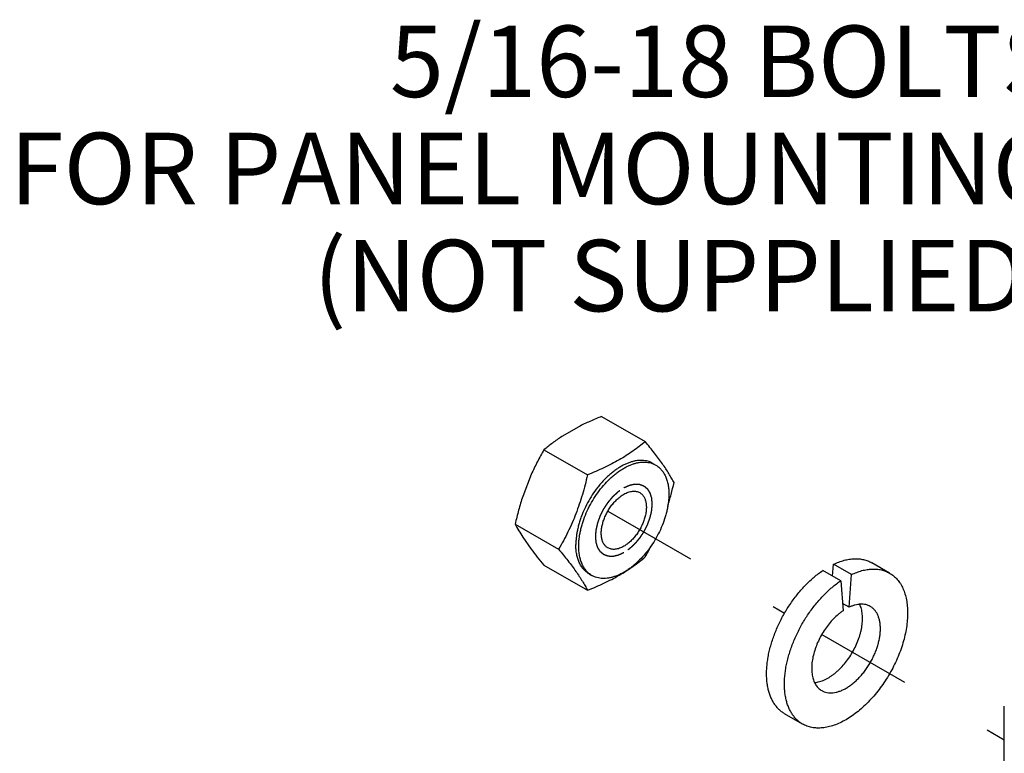
# Paper-space layout '02051-7711_1_3' of a CAD drawing. Units: inches. Extents: x 0 to 34, y 0 to 22.
# Drawn here: x 10.7 to 12.6, y 5.9 to 7.4 of the extents above; entities that cross this region are included whole.
import ezdxf

# ---------------------------------------------------------------- set-up
doc = ezdxf.new("R2010")
doc.units = ezdxf.units.IN
doc.header["$LTSCALE"] = 1.87
doc.header["$MEASUREMENT"] = 0
doc.linetypes.add('DASHED', pattern=[0.2, 0.1, -0.1])
doc.linetypes.add('HIDDEN', pattern=[0.2, 0.1, -0.1])
doc.layers.get('0').update_dxf_attribs({"linetype": 'CONTINUOUS'})
doc.layers.add('DEFAULT_2', color=8, linetype='HIDDEN')
doc.styles.get("Standard").update_dxf_attribs({"font": 'txt', "width": 0.8})

psp = doc.layouts.new('02051-7711_1_3')

# ---------------------------------------------------------------- linework, layer by layer
at = {"color": 7, "linetype": 'CONTINUOUS'}
for p, q in [((11.8357, 6.5945), (11.9211, 6.5452)), ((11.7909, 6.5744), (11.7575, 6.5551)), ((11.7227, 6.5292), (11.808, 6.4799)), ((11.9361, 6.5025), (11.9417, 6.4993)), ((11.6977, 6.4807), (11.681, 6.4377)), ((11.6661, 6.3835), (11.7515, 6.3342)), ((11.681, 6.358), (11.6977, 6.3342)), ((11.7227, 6.303), (11.808, 6.2537)), ((12.3043, 6.2723), (12.2693, 6.2925)), ((12.2886, 6.2814), (12.2903, 6.3047)), ((12.3253, 6.2845), (12.2903, 6.3047)), ((12.4002, 6.2874), (12.3652, 6.3076)), ((11.8111, 6.286), (11.8167, 6.2828)), ((12.3207, 6.2204), (12.3253, 6.2845)), ((12.3043, 6.2723), (12.3089, 6.2136)), ((12.3207, 6.2204), (12.3078, 6.2278)), ((12.6251, 4.4342), (12.6251, 6.0264)), ((12.2294, 5.9916), (12.1944, 6.0118))]:
    psp.add_line(p, q, dxfattribs=at)
at = {"color": 4, "linetype": 'DASHED'}
for p, q in [((11.8481, 6.409), (12.1945, 6.209)), ((12.2673, 6.1669), (12.6251, 5.9604))]:
    psp.add_line(p, q, dxfattribs=at)
at = {"color": 7, "linetype": 'CONTINUOUS'}
for centre, radius, start, end in [((11.9454, 6.53), 0.3154, 207.6974, 213.059), ((11.3995, 6.6199), 0.6022, 330.0236, 332.638)]:
    psp.add_arc(centre, radius, start, end, dxfattribs=at)
for points, knots in [([(11.8357, 6.5945), (11.828, 6.5914), (11.8129, 6.5851), (11.7981, 6.578), (11.7909, 6.5744)], [0, 0, 0, 0, 0.506438, 1, 1, 1, 1]), ([(11.7575, 6.5551), (11.7544, 6.553), (11.7483, 6.5489), (11.7366, 6.5404), (11.7281, 6.5337), (11.7227, 6.5292)], [0, 0, 0, 0, 0.256401, 0.508259, 1, 1, 1, 1]), ([(11.9211, 6.5452), (11.9173, 6.542), (11.9094, 6.5356), (11.897, 6.5264), (11.8839, 6.5176), (11.87, 6.5092), (11.8554, 6.5012), (11.8402, 6.4937), (11.8243, 6.4866), (11.8135, 6.4821), (11.808, 6.4799)], [0, 0, 0, 0, 0.114756, 0.232071, 0.352357, 0.475885, 0.602702, 0.7326, 0.865188, 1, 1, 1, 1]), ([(11.9777, 6.4647), (11.9761, 6.4677), (11.9729, 6.4736), (11.9676, 6.4827), (11.9615, 6.4921), (11.9548, 6.502), (11.9473, 6.5123), (11.9391, 6.523), (11.9303, 6.534), (11.9242, 6.5414), (11.9211, 6.5452)], [0, 0, 0, 0, 0.100038, 0.206398, 0.320029, 0.441538, 0.570989, 0.707869, 0.851241, 1, 1, 1, 1]), ([(11.7227, 6.5292), (11.7182, 6.5214), (11.7116, 6.5094), (11.7035, 6.4932), (11.6996, 6.4849), (11.6977, 6.4807)], [0, 0, 0, 0, 0.497494, 0.748093, 1, 1, 1, 1]), ([(11.9361, 6.5025), (11.9345, 6.5034), (11.9313, 6.505), (11.9262, 6.5068), (11.9208, 6.5079), (11.9152, 6.5084), (11.9093, 6.5084), (11.9032, 6.5076), (11.897, 6.5063), (11.8907, 6.5044), (11.8843, 6.5019), (11.8778, 6.4987), (11.8713, 6.4951), (11.8648, 6.4909), (11.8583, 6.4861), (11.852, 6.4809), (11.8457, 6.4752), (11.8396, 6.469), (11.8337, 6.4625), (11.8261, 6.4532), (11.8172, 6.4409), (11.8079, 6.4251), (11.8012, 6.4114), (11.7966, 6.4002), (11.7936, 6.3918), (11.791, 6.3835), (11.7889, 6.3751), (11.7873, 6.3669), (11.7861, 6.3589), (11.7853, 6.351), (11.7852, 6.3458), (11.7852, 6.3432)], [0, 0, 0, 0, 0.021325, 0.042879, 0.064877, 0.087514, 0.110956, 0.135335, 0.16075, 0.187266, 0.214921, 0.243723, 0.273655, 0.30468, 0.336743, 0.36977, 0.403678, 0.438366, 0.473728, 0.509648, 0.582648, 0.656355, 0.729709, 0.765932, 0.80168, 0.83683, 0.871269, 0.904891, 0.937609, 0.969342, 1, 1, 1, 1]), ([(11.7908, 6.34), (11.7908, 6.3425), (11.791, 6.3477), (11.7917, 6.3556), (11.7929, 6.3637), (11.7946, 6.3719), (11.7967, 6.3802), (11.8001, 6.3915), (11.8055, 6.4055), (11.8135, 6.4219), (11.8229, 6.4376), (11.8335, 6.4524), (11.845, 6.4658), (11.8554, 6.4758), (11.864, 6.4828), (11.8704, 6.4876), (11.8769, 6.4918), (11.8834, 6.4955), (11.8899, 6.4986), (11.8963, 6.5011), (11.9027, 6.503), (11.9089, 6.5044), (11.9149, 6.5051), (11.9208, 6.5052), (11.9265, 6.5046), (11.9319, 6.5035), (11.937, 6.5017), (11.9402, 6.5001), (11.9417, 6.4993)], [0, 0, 0, 0, 0.030661, 0.062395, 0.095114, 0.128738, 0.163179, 0.198332, 0.270289, 0.343646, 0.417358, 0.490362, 0.56163, 0.630208, 0.663238, 0.695303, 0.72633, 0.756263, 0.785066, 0.812723, 0.839241, 0.864657, 0.889038, 0.912481, 0.93512, 0.957119, 0.978674, 1, 1, 1, 1]), ([(11.9417, 6.4993), (11.9427, 6.4987), (11.9447, 6.4974), (11.9476, 6.4952), (11.9503, 6.4928), (11.9536, 6.4892), (11.9574, 6.4841), (11.9611, 6.4771), (11.964, 6.4694), (11.9661, 6.4608), (11.9673, 6.4516), (11.9676, 6.4453), (11.9676, 6.442)], [0, 0, 0, 0, 0.053915, 0.108089, 0.162773, 0.218208, 0.332124, 0.451461, 0.577357, 0.710547, 0.851443, 1, 1, 1, 1]), ([(11.808, 6.4799), (11.8065, 6.4734), (11.8034, 6.4605), (11.7981, 6.4413), (11.7921, 6.4224), (11.7854, 6.4038), (11.7779, 6.3857), (11.7697, 6.3681), (11.7609, 6.3509), (11.7547, 6.3397), (11.7515, 6.3342)], [0, 0, 0, 0, 0.127282, 0.254173, 0.380521, 0.506165, 0.630969, 0.754861, 0.877847, 1, 1, 1, 1]), ([(11.8792, 6.442), (11.8806, 6.4428), (11.8834, 6.4443), (11.8877, 6.4461), (11.8919, 6.4473), (11.896, 6.448), (11.9, 6.4481), (11.9037, 6.4477), (11.9073, 6.4467), (11.9094, 6.4457), (11.9105, 6.4451)], [0, 0, 0, 0, 0.148554, 0.289507, 0.42273, 0.548637, 0.667998, 0.781938, 0.891987, 1, 1, 1, 1]), ([(11.9654, 6.4187), (11.9677, 6.4262), (11.9721, 6.4415), (11.9759, 6.457), (11.9777, 6.4647)], [0, 0, 0, 0, 0.499008, 1, 1, 1, 1]), ([(11.681, 6.4377), (11.6796, 6.4332), (11.6768, 6.4243), (11.6716, 6.4063), (11.6682, 6.3926), (11.6661, 6.3835)], [0, 0, 0, 0, 0.248987, 0.498758, 1, 1, 1, 1]), ([(11.9676, 6.442), (11.9676, 6.4395), (11.9674, 6.4343), (11.9667, 6.4264), (11.9655, 6.4183), (11.9638, 6.4101), (11.9617, 6.4018), (11.9583, 6.3906), (11.9529, 6.3765), (11.9449, 6.3601), (11.9355, 6.3444), (11.925, 6.3296), (11.9134, 6.3162), (11.903, 6.3062), (11.8944, 6.2992), (11.888, 6.2944), (11.8815, 6.2902), (11.875, 6.2865), (11.8685, 6.2834), (11.8621, 6.2809), (11.8558, 6.279), (11.8495, 6.2776), (11.8435, 6.2769), (11.8376, 6.2768), (11.832, 6.2774), (11.8266, 6.2785), (11.8215, 6.2803), (11.8182, 6.2819), (11.8167, 6.2828)], [0, 0, 0, 0, 0.030661, 0.062395, 0.095114, 0.128738, 0.163179, 0.198332, 0.270289, 0.343646, 0.417358, 0.490362, 0.56163, 0.630208, 0.663238, 0.695303, 0.72633, 0.756263, 0.785066, 0.812723, 0.839241, 0.864657, 0.889038, 0.912481, 0.93512, 0.957119, 0.978674, 1, 1, 1, 1]), ([(11.848, 6.3369), (11.8472, 6.3373), (11.8457, 6.3383), (11.8437, 6.3401), (11.8418, 6.3421), (11.8402, 6.3444), (11.8387, 6.347), (11.8375, 6.3498), (11.8366, 6.3528), (11.8355, 6.3572), (11.8349, 6.3632), (11.8351, 6.3708), (11.8362, 6.3788), (11.8383, 6.3871), (11.8412, 6.3955), (11.8449, 6.4037), (11.8494, 6.4117), (11.8545, 6.4193), (11.8602, 6.4262), (11.8662, 6.4324), (11.8725, 6.4378), (11.877, 6.4407), (11.8792, 6.442)], [0, 0, 0, 0, 0.02133, 0.042888, 0.064891, 0.087533, 0.11098, 0.135364, 0.160785, 0.187308, 0.24374, 0.304681, 0.369762, 0.438351, 0.50963, 0.582647, 0.656371, 0.729739, 0.801709, 0.87129, 0.937628, 1, 1, 1, 1]), ([(11.9105, 6.4451), (11.9112, 6.4447), (11.9127, 6.4437), (11.9148, 6.4419), (11.9166, 6.4399), (11.9183, 6.4376), (11.9197, 6.435), (11.9209, 6.4322), (11.9219, 6.4292), (11.9229, 6.4248), (11.9235, 6.4188), (11.9233, 6.4112), (11.9222, 6.4032), (11.9201, 6.3949), (11.9172, 6.3865), (11.9135, 6.3783), (11.909, 6.3703), (11.9039, 6.3627), (11.8983, 6.3558), (11.8922, 6.3496), (11.8859, 6.3443), (11.8815, 6.3413), (11.8792, 6.34)], [0, 0, 0, 0, 0.02133, 0.042888, 0.064891, 0.087533, 0.11098, 0.135364, 0.160785, 0.187308, 0.24374, 0.304681, 0.369762, 0.438351, 0.50963, 0.582647, 0.656371, 0.729739, 0.801709, 0.87129, 0.937628, 1, 1, 1, 1]), ([(11.6977, 6.3342), (11.7016, 6.3291), (11.7098, 6.3186), (11.7183, 6.3083), (11.7227, 6.303)], [0, 0, 0, 0, 0.485623, 1, 1, 1, 1]), ([(11.7515, 6.3342), (11.7546, 6.3304), (11.7607, 6.323), (11.7695, 6.312), (11.7777, 6.3013), (11.7852, 6.291), (11.7919, 6.2811), (11.7979, 6.2717), (11.8033, 6.2626), (11.8065, 6.2566), (11.808, 6.2537)], [0, 0, 0, 0, 0.148759, 0.292131, 0.429011, 0.558462, 0.679971, 0.793602, 0.899962, 1, 1, 1, 1]), ([(11.8111, 6.286), (11.81, 6.2866), (11.808, 6.2879), (11.8052, 6.29), (11.8025, 6.2925), (11.7992, 6.296), (11.7954, 6.3012), (11.7917, 6.3081), (11.7888, 6.3159), (11.7867, 6.3244), (11.7854, 6.3336), (11.7852, 6.34), (11.7852, 6.3432)], [0, 0, 0, 0, 0.053915, 0.108089, 0.162773, 0.218208, 0.332124, 0.451462, 0.577356, 0.710546, 0.851448, 1, 1, 1, 1]), ([(11.8167, 6.2828), (11.8157, 6.2833), (11.8137, 6.2846), (11.8108, 6.2868), (11.8082, 6.2892), (11.8048, 6.2928), (11.801, 6.2979), (11.7973, 6.3049), (11.7944, 6.3126), (11.7923, 6.3212), (11.7911, 6.3304), (11.7908, 6.3367), (11.7908, 6.34)], [0, 0, 0, 0, 0.053915, 0.108089, 0.162773, 0.218208, 0.332124, 0.451461, 0.577357, 0.710547, 0.851443, 1, 1, 1, 1]), ([(11.8792, 6.34), (11.8778, 6.3392), (11.875, 6.3377), (11.8707, 6.3359), (11.8665, 6.3347), (11.8624, 6.334), (11.8584, 6.3339), (11.8547, 6.3343), (11.8512, 6.3353), (11.849, 6.3363), (11.848, 6.3369)], [0, 0, 0, 0, 0.148554, 0.289507, 0.42273, 0.548637, 0.667998, 0.781938, 0.891987, 1, 1, 1, 1]), ([(11.808, 6.2537), (11.8135, 6.2559), (11.8243, 6.2604), (11.8402, 6.2675), (11.8554, 6.275), (11.87, 6.283), (11.8839, 6.2914), (11.897, 6.3003), (11.9094, 6.3094), (11.9173, 6.3158), (11.9211, 6.319)], [0, 0, 0, 0, 0.134812, 0.2674, 0.397298, 0.524115, 0.647644, 0.767929, 0.885244, 1, 1, 1, 1]), ([(12.2903, 6.3047), (12.2937, 6.3063), (12.3005, 6.3092), (12.3108, 6.3126), (12.3193, 6.3144), (12.326, 6.3152), (12.3323, 6.3157), (12.3401, 6.3155), (12.3476, 6.3144), (12.3533, 6.3128), (12.3574, 6.3114), (12.3614, 6.3097), (12.3639, 6.3083), (12.3652, 6.3076)], [0, 0, 0, 0, 0.145617, 0.284276, 0.416096, 0.479618, 0.541646, 0.66159, 0.777021, 0.833484, 0.889336, 0.944772, 1, 1, 1, 1]), ([(12.1944, 6.0118), (12.1924, 6.013), (12.1885, 6.0156), (12.1831, 6.0202), (12.1782, 6.0256), (12.1738, 6.0315), (12.17, 6.0382), (12.1667, 6.0454), (12.1639, 6.0532), (12.1618, 6.0616), (12.1603, 6.0704), (12.1593, 6.0797), (12.159, 6.0894), (12.1592, 6.0994), (12.1601, 6.1097), (12.1616, 6.1203), (12.1636, 6.1311), (12.1663, 6.142), (12.1695, 6.153), (12.1733, 6.164), (12.1776, 6.1751), (12.1824, 6.186), (12.1877, 6.1968), (12.1934, 6.2074), (12.1996, 6.2178), (12.2062, 6.2279), (12.2132, 6.2377), (12.2205, 6.247), (12.2281, 6.256), (12.2359, 6.2644), (12.244, 6.2723), (12.2523, 6.2797), (12.2607, 6.2864), (12.2664, 6.2906), (12.2693, 6.2925)], [0, 0, 0, 0, 0.021309, 0.04283, 0.064765, 0.087294, 0.110577, 0.13474, 0.159882, 0.186071, 0.213348, 0.241728, 0.271205, 0.301751, 0.333321, 0.365855, 0.39928, 0.433511, 0.468452, 0.504001, 0.540048, 0.576478, 0.613172, 0.650008, 0.686863, 0.723613, 0.760137, 0.796314, 0.832029, 0.867168, 0.901625, 0.93531, 0.968134, 1, 1, 1, 1]), ([(12.3253, 6.2845), (12.3288, 6.2861), (12.3355, 6.289), (12.3458, 6.2923), (12.3543, 6.2942), (12.361, 6.295), (12.3673, 6.2955), (12.3751, 6.2953), (12.3826, 6.2942), (12.3883, 6.2926), (12.3924, 6.2912), (12.3964, 6.2894), (12.3989, 6.2881), (12.4002, 6.2874)], [0, 0, 0, 0, 0.145617, 0.284276, 0.416096, 0.479618, 0.541646, 0.66159, 0.777021, 0.833484, 0.889336, 0.944772, 1, 1, 1, 1]), ([(12.4002, 6.2874), (12.4016, 6.2866), (12.4043, 6.2848), (12.4082, 6.2819), (12.4119, 6.2786), (12.4153, 6.275), (12.4184, 6.271), (12.4224, 6.2652), (12.4267, 6.2572), (12.4306, 6.2465), (12.4335, 6.2349), (12.4352, 6.2223), (12.4357, 6.209), (12.4351, 6.195), (12.4334, 6.1805), (12.4305, 6.1656), (12.4265, 6.1504), (12.4214, 6.1351), (12.4153, 6.1199), (12.4083, 6.1049), (12.4003, 6.0901), (12.3916, 6.0759), (12.3821, 6.0623), (12.3719, 6.0494), (12.3612, 6.0374), (12.3501, 6.0263), (12.3386, 6.0164), (12.3269, 6.0076), (12.3151, 6), (12.3033, 5.9939), (12.2915, 5.9891), (12.28, 5.9857), (12.2688, 5.9838), (12.2597, 5.9835), (12.2528, 5.984), (12.2478, 5.9848), (12.2429, 5.9859), (12.2382, 5.9875), (12.2337, 5.9893), (12.2308, 5.9908), (12.2294, 5.9916)], [0, 0, 0, 0, 0.011245, 0.022543, 0.033948, 0.04551, 0.057275, 0.069286, 0.094175, 0.120432, 0.148212, 0.177592, 0.208579, 0.241124, 0.275128, 0.310451, 0.34692, 0.384335, 0.422479, 0.461116, 0.500002, 0.538887, 0.577524, 0.615668, 0.653083, 0.689552, 0.724874, 0.758878, 0.791423, 0.82241, 0.851789, 0.879569, 0.905826, 0.930715, 0.942725, 0.95449, 0.966052, 0.977457, 0.988755, 1, 1, 1, 1]), ([(12.2294, 5.9916), (12.2274, 5.9928), (12.2235, 5.9954), (12.2181, 6), (12.2132, 6.0053), (12.2088, 6.0113), (12.205, 6.018), (12.2017, 6.0252), (12.1989, 6.033), (12.1968, 6.0414), (12.1953, 6.0502), (12.1943, 6.0595), (12.194, 6.0692), (12.1942, 6.0792), (12.1951, 6.0895), (12.1966, 6.1001), (12.1986, 6.1109), (12.2013, 6.1218), (12.2045, 6.1328), (12.2083, 6.1438), (12.2126, 6.1549), (12.2174, 6.1658), (12.2227, 6.1766), (12.2284, 6.1872), (12.2346, 6.1976), (12.2412, 6.2077), (12.2482, 6.2175), (12.2555, 6.2268), (12.2631, 6.2358), (12.2709, 6.2442), (12.279, 6.2521), (12.2873, 6.2595), (12.2957, 6.2662), (12.3014, 6.2704), (12.3043, 6.2723)], [0, 0, 0, 0, 0.021309, 0.04283, 0.064765, 0.087294, 0.110577, 0.13474, 0.159882, 0.186071, 0.213348, 0.241728, 0.271205, 0.301751, 0.333321, 0.365855, 0.39928, 0.433511, 0.468452, 0.504001, 0.540048, 0.576478, 0.613172, 0.650008, 0.686863, 0.723613, 0.760137, 0.796314, 0.832029, 0.867168, 0.901625, 0.93531, 0.968134, 1, 1, 1, 1]), ([(12.2533, 6.0729), (12.2565, 6.0732), (12.2614, 6.0741), (12.2678, 6.0762), (12.2728, 6.0782), (12.2778, 6.0807), (12.2828, 6.0837), (12.2878, 6.087), (12.2927, 6.0908), (12.2976, 6.0949), (12.3041, 6.101), (12.3118, 6.1094), (12.3202, 6.1205), (12.3278, 6.1324), (12.3343, 6.1449), (12.3387, 6.1557), (12.3416, 6.1644), (12.3435, 6.1709), (12.3449, 6.1772), (12.3461, 6.1835), (12.3468, 6.1897), (12.3472, 6.1957), (12.3472, 6.2015), (12.3468, 6.2071), (12.3461, 6.2124), (12.3449, 6.2174), (12.3435, 6.2221), (12.3422, 6.225), (12.3415, 6.2265)], [0, 0, 0, 0, 0.049028, 0.075191, 0.102485, 0.130914, 0.160456, 0.19107, 0.222695, 0.255254, 0.288658, 0.357565, 0.428523, 0.500518, 0.572489, 0.643378, 0.678106, 0.712193, 0.745526, 0.778007, 0.809545, 0.840067, 0.869513, 0.897842, 0.925037, 0.951101, 0.976068, 1, 1, 1, 1]), ([(12.2672, 6.057), (12.268, 6.0566), (12.2696, 6.0557), (12.2729, 6.0543), (12.2774, 6.0531), (12.2832, 6.0525), (12.2892, 6.0527), (12.2954, 6.0537), (12.3018, 6.0556), (12.3084, 6.0583), (12.315, 6.0617), (12.3216, 6.0659), (12.3281, 6.0708), (12.3345, 6.0764), (12.3407, 6.0825), (12.3467, 6.0893), (12.3523, 6.0964), (12.3576, 6.104), (12.3625, 6.112), (12.367, 6.1202), (12.3709, 6.1286), (12.3743, 6.1371), (12.3771, 6.1456), (12.3793, 6.154), (12.381, 6.1624), (12.3819, 6.1705), (12.3823, 6.1783), (12.382, 6.1857), (12.381, 6.1927), (12.3794, 6.1992), (12.3772, 6.2052), (12.3744, 6.2105), (12.371, 6.2151), (12.367, 6.219), (12.364, 6.2211), (12.3624, 6.222)], [0, 0, 0, 0, 0.011246, 0.022545, 0.045495, 0.069257, 0.094149, 0.120409, 0.148193, 0.177576, 0.208567, 0.241116, 0.275124, 0.310451, 0.346924, 0.384344, 0.422491, 0.461132, 0.500022, 0.538911, 0.577552, 0.615698, 0.653117, 0.689588, 0.724914, 0.758919, 0.791466, 0.822455, 0.851836, 0.879618, 0.905876, 0.930766, 0.954526, 0.977475, 1, 1, 1, 1]), ([(12.3624, 6.222), (12.361, 6.2228), (12.3581, 6.2242), (12.3534, 6.2257), (12.3484, 6.2264), (12.3441, 6.2265), (12.3406, 6.2263), (12.3369, 6.2258), (12.3321, 6.2248), (12.3264, 6.2229), (12.3226, 6.2213), (12.3207, 6.2204)], [0, 0, 0, 0, 0.110601, 0.222859, 0.338312, 0.458271, 0.520305, 0.583836, 0.715686, 0.854386, 1, 1, 1, 1]), ([(12.3089, 6.2136), (12.3073, 6.2125), (12.3041, 6.2102), (12.2978, 6.2051), (12.2901, 6.1979), (12.2816, 6.1882), (12.2736, 6.1776), (12.2665, 6.1662), (12.2604, 6.1543), (12.2553, 6.1421), (12.2514, 6.1298), (12.2487, 6.1177), (12.2474, 6.1061), (12.2474, 6.0951), (12.2486, 6.0864), (12.2502, 6.0801), (12.2517, 6.0758), (12.2535, 6.0717), (12.2557, 6.068), (12.2581, 6.0647), (12.2609, 6.0617), (12.2639, 6.0591), (12.2661, 6.0577), (12.2672, 6.057)], [0, 0, 0, 0, 0.031868, 0.064702, 0.132846, 0.203696, 0.276399, 0.350006, 0.423538, 0.496015, 0.566504, 0.634154, 0.698249, 0.758256, 0.813889, 0.840083, 0.865231, 0.889399, 0.912686, 0.935221, 0.95716, 0.978686, 1, 1, 1, 1])]:
    psp.add_open_spline(points, degree=3, knots=knots, dxfattribs=at)
at = {"layer": 'DEFAULT_2', "color": 8, "linetype": 'HIDDEN'}
for points in [[(11.8792, 6.3273), (11.8783, 6.3269), (11.877, 6.3263), (11.8752, 6.3255), (11.8739, 6.3248), (11.8725, 6.3242), (11.8714, 6.3237), (11.8705, 6.3233), (11.87, 6.323), (11.8695, 6.3228), (11.8692, 6.3227), (11.8689, 6.3225), (11.8687, 6.3224), (11.8685, 6.3223), (11.8683, 6.3223), (11.8681, 6.3223), (11.8679, 6.3222), (11.8675, 6.3221), (11.8671, 6.322), (11.8666, 6.3219), (11.8657, 6.3217), (11.8646, 6.3215), (11.8633, 6.3212), (11.8621, 6.3209), (11.861, 6.3206), (11.8601, 6.3204), (11.8596, 6.3203), (11.8592, 6.3202), (11.8588, 6.3201), (11.8586, 6.3201), (11.8584, 6.32), (11.8583, 6.32), (11.8582, 6.32), (11.8581, 6.32), (11.858, 6.32), (11.8578, 6.32), (11.8576, 6.32), (11.8573, 6.32), (11.8569, 6.32), (11.8564, 6.3201), (11.8556, 6.3201), (11.8546, 6.3201), (11.8534, 6.3202), (11.8523, 6.3202), (11.8513, 6.3202), (11.8505, 6.3203), (11.85, 6.3203), (11.8496, 6.3203), (11.8493, 6.3203), (11.849, 6.3203), (11.8489, 6.3203), (11.8488, 6.3203), (11.8487, 6.3203), (11.8486, 6.3204), (11.8485, 6.3204), (11.8484, 6.3205), (11.8482, 6.3205), (11.8479, 6.3206), (11.8475, 6.3208), (11.8471, 6.3209), (11.8464, 6.3212), (11.8455, 6.3215), (11.8445, 6.3219), (11.8434, 6.3223), (11.8425, 6.3226), (11.8418, 6.3229), (11.8414, 6.323), (11.841, 6.3232), (11.8407, 6.3233), (11.8405, 6.3233), (11.8404, 6.3234), (11.8403, 6.3234), (11.8402, 6.3234), (11.8402, 6.3235), (11.8401, 6.3236), (11.84, 6.3237), (11.8398, 6.3238), (11.8396, 6.324), (11.8393, 6.3242), (11.8389, 6.3245), (11.8384, 6.325), (11.8377, 6.3256), (11.8368, 6.3263), (11.8359, 6.327), (11.8352, 6.3276), (11.8347, 6.3281), (11.8343, 6.3283), (11.834, 6.3286), (11.8338, 6.3288), (11.8336, 6.3289), (11.8335, 6.329), (11.8334, 6.3291), (11.8334, 6.3291), (11.8333, 6.3292), (11.8333, 6.3293), (11.8332, 6.3294), (11.8331, 6.3296), (11.8329, 6.3299), (11.8327, 6.3302), (11.8324, 6.3306), (11.832, 6.3313), (11.8315, 6.3321), (11.8308, 6.3331), (11.8302, 6.3341), (11.8297, 6.335), (11.8292, 6.3356), (11.829, 6.336), (11.8288, 6.3364), (11.8286, 6.3366), (11.8285, 6.3368), (11.8284, 6.337), (11.8283, 6.3371), (11.8283, 6.3371), (11.8283, 6.3372), (11.8282, 6.3373), (11.8282, 6.3375), (11.8281, 6.3378), (11.828, 6.3381), (11.8279, 6.3385), (11.8277, 6.339), (11.8274, 6.3399), (11.8271, 6.3409), (11.8267, 6.3422), (11.8263, 6.3434), (11.826, 6.3445), (11.8257, 6.3453), (11.8256, 6.3458), (11.8254, 6.3463), (11.8253, 6.3466), (11.8253, 6.3468), (11.8252, 6.347), (11.8252, 6.3471), (11.8251, 6.3472), (11.8251, 6.3473), (11.8251, 6.3474), (11.8251, 6.3476), (11.8251, 6.3479), (11.825, 6.3483), (11.825, 6.3488), (11.8249, 6.3494), (11.8249, 6.3504), (11.8247, 6.3517), (11.8246, 6.3532), (11.8245, 6.3547), (11.8244, 6.3559), (11.8243, 6.3569), (11.8242, 6.3577), (11.8241, 6.3583), (11.8241, 6.3587), (11.8241, 6.359), (11.824, 6.3592), (11.8241, 6.3594), (11.8241, 6.3596), (11.8241, 6.3601), (11.8242, 6.3608), (11.8243, 6.3616), (11.8243, 6.3627), (11.8245, 6.364), (11.8246, 6.3656), (11.8247, 6.3673), (11.8248, 6.3686), (11.8249, 6.3697), (11.825, 6.3705), (11.825, 6.3712), (11.8251, 6.3717), (11.8251, 6.3719), (11.8251, 6.3721), (11.8252, 6.3724), (11.8252, 6.3726), (11.8253, 6.3731), (11.8255, 6.3738), (11.8257, 6.3747), (11.826, 6.3758), (11.8263, 6.3773), (11.8267, 6.379), (11.8271, 6.3807), (11.8274, 6.3821), (11.8276, 6.3833), (11.8278, 6.3841), (11.828, 6.3848), (11.8281, 6.3853), (11.8282, 6.3856), (11.8282, 6.3858), (11.8283, 6.3861), (11.8284, 6.3863), (11.8286, 6.3868), (11.8289, 6.3876), (11.8292, 6.3884), (11.8296, 6.3896), (11.8301, 6.391), (11.8307, 6.3928), (11.8314, 6.3945), (11.8319, 6.396), (11.8323, 6.3971), (11.8326, 6.398), (11.8329, 6.3987), (11.8331, 6.3992), (11.8332, 6.3995), (11.8333, 6.3997), (11.8334, 6.3999), (11.8335, 6.4002), (11.8338, 6.4007), (11.8341, 6.4014), (11.8346, 6.4023), (11.8352, 6.4035), (11.8359, 6.4049), (11.8367, 6.4066), (11.8376, 6.4083), (11.8383, 6.4098), (11.8389, 6.4109), (11.8393, 6.4118), (11.8397, 6.4125), (11.84, 6.413), (11.8401, 6.4133), (11.8402, 6.4135), (11.8403, 6.4137), (11.8405, 6.414), (11.8408, 6.4144), (11.8413, 6.4151), (11.8418, 6.4159), (11.8425, 6.417), (11.8433, 6.4183), (11.8444, 6.4199), (11.8454, 6.4215), (11.8463, 6.4228), (11.847, 6.4238), (11.8475, 6.4246), (11.8479, 6.4253), (11.8482, 6.4258), (11.8484, 6.426), (11.8485, 6.4262), (11.8487, 6.4264), (11.8489, 6.4266), (11.8492, 6.427), (11.8497, 6.4276), (11.8503, 6.4283), (11.8511, 6.4293), (11.8521, 6.4305), (11.8533, 6.4319), (11.8545, 6.4333), (11.8554, 6.4345), (11.8562, 6.4354), (11.8568, 6.4361), (11.8573, 6.4367), (11.8577, 6.4372), (11.8579, 6.4374), (11.858, 6.4376), (11.8582, 6.4377), (11.8584, 6.4379), (11.8588, 6.4383), (11.8593, 6.4388), (11.8599, 6.4394), (11.8608, 6.4402), (11.8619, 6.4412), (11.8632, 6.4424), (11.8645, 6.4435), (11.8655, 6.4445), (11.8664, 6.4453), (11.867, 6.4459), (11.8676, 6.4464), (11.8679, 6.4468), (11.8682, 6.447), (11.8683, 6.4471), (11.8685, 6.4473), (11.8687, 6.4474), (11.8691, 6.4477), (11.8697, 6.4481), (11.8704, 6.4486), (11.8713, 6.4492), (11.8724, 6.45), (11.8742, 6.4512), (11.8765, 6.4528), (11.8783, 6.4541), (11.8792, 6.4547)], [(11.8792, 6.4547), (11.8801, 6.4551), (11.8814, 6.4557), (11.8832, 6.4566), (11.8846, 6.4572), (11.8859, 6.4578), (11.887, 6.4583), (11.8879, 6.4587), (11.8885, 6.459), (11.8889, 6.4592), (11.8893, 6.4594), (11.8895, 6.4595), (11.8898, 6.4596), (11.8899, 6.4597), (11.8901, 6.4597), (11.8903, 6.4598), (11.8906, 6.4598), (11.8909, 6.4599), (11.8913, 6.46), (11.8919, 6.4601), (11.8927, 6.4603), (11.8938, 6.4605), (11.8951, 6.4608), (11.8964, 6.4611), (11.8974, 6.4614), (11.8983, 6.4616), (11.8988, 6.4617), (11.8993, 6.4618), (11.8996, 6.4619), (11.8999, 6.4619), (11.9, 6.462), (11.9001, 6.462), (11.9002, 6.462), (11.9003, 6.462), (11.9004, 6.462), (11.9006, 6.462), (11.9008, 6.462), (11.9011, 6.462), (11.9015, 6.462), (11.902, 6.462), (11.9028, 6.4619), (11.9038, 6.4619), (11.905, 6.4618), (11.9062, 6.4618), (11.9072, 6.4618), (11.908, 6.4617), (11.9084, 6.4617), (11.9088, 6.4617), (11.9091, 6.4617), (11.9094, 6.4617), (11.9096, 6.4617), (11.9097, 6.4617), (11.9097, 6.4617), (11.9098, 6.4616), (11.9099, 6.4616), (11.91, 6.4616), (11.9103, 6.4615), (11.9105, 6.4614), (11.9109, 6.4612), (11.9113, 6.4611), (11.912, 6.4608), (11.9129, 6.4605), (11.914, 6.4601), (11.915, 6.4597), (11.9159, 6.4594), (11.9166, 6.4591), (11.9171, 6.459), (11.9174, 6.4588), (11.9177, 6.4587), (11.9179, 6.4587), (11.9181, 6.4586), (11.9181, 6.4586), (11.9182, 6.4586), (11.9183, 6.4585), (11.9183, 6.4585), (11.9185, 6.4583), (11.9186, 6.4582), (11.9189, 6.458), (11.9191, 6.4578), (11.9195, 6.4575), (11.9201, 6.457), (11.9208, 6.4564), (11.9216, 6.4557), (11.9225, 6.455), (11.9232, 6.4544), (11.9238, 6.454), (11.9241, 6.4537), (11.9244, 6.4534), (11.9246, 6.4532), (11.9248, 6.4531), (11.9249, 6.453), (11.925, 6.4529), (11.925, 6.4529), (11.9251, 6.4528), (11.9251, 6.4527), (11.9252, 6.4526), (11.9254, 6.4524), (11.9255, 6.4521), (11.9257, 6.4518), (11.926, 6.4514), (11.9264, 6.4507), (11.927, 6.4499), (11.9276, 6.4489), (11.9282, 6.4479), (11.9288, 6.447), (11.9292, 6.4464), (11.9294, 6.446), (11.9297, 6.4456), (11.9298, 6.4454), (11.9299, 6.4452), (11.93, 6.445), (11.9301, 6.4449), (11.9301, 6.4449), (11.9302, 6.4448), (11.9302, 6.4447), (11.9302, 6.4445), (11.9303, 6.4442), (11.9304, 6.4439), (11.9306, 6.4435), (11.9307, 6.443), (11.931, 6.4421), (11.9313, 6.4411), (11.9317, 6.4398), (11.9321, 6.4386), (11.9324, 6.4375), (11.9327, 6.4367), (11.9329, 6.4362), (11.933, 6.4358), (11.9331, 6.4354), (11.9332, 6.4352), (11.9332, 6.435), (11.9333, 6.4349), (11.9333, 6.4348), (11.9333, 6.4347), (11.9333, 6.4346), (11.9333, 6.4344), (11.9333, 6.4341), (11.9334, 6.4337), (11.9334, 6.4332), (11.9335, 6.4326), (11.9336, 6.4316), (11.9337, 6.4303), (11.9338, 6.4288), (11.934, 6.4273), (11.9341, 6.4261), (11.9342, 6.4251), (11.9342, 6.4243), (11.9343, 6.4237), (11.9343, 6.4233), (11.9343, 6.423), (11.9344, 6.4229), (11.9343, 6.4226), (11.9343, 6.4224), (11.9343, 6.4219), (11.9342, 6.4212), (11.9342, 6.4204), (11.9341, 6.4193), (11.934, 6.418), (11.9338, 6.4164), (11.9337, 6.4147), (11.9336, 6.4134), (11.9335, 6.4123), (11.9334, 6.4115), (11.9334, 6.4108), (11.9334, 6.4103), (11.9333, 6.4101), (11.9333, 6.4099), (11.9333, 6.4097), (11.9332, 6.4094), (11.9331, 6.4089), (11.9329, 6.4082), (11.9327, 6.4073), (11.9325, 6.4062), (11.9322, 6.4047), (11.9318, 6.403), (11.9314, 6.4013), (11.931, 6.3999), (11.9308, 6.3987), (11.9306, 6.3979), (11.9304, 6.3972), (11.9303, 6.3967), (11.9303, 6.3964), (11.9302, 6.3962), (11.9301, 6.396), (11.93, 6.3957), (11.9298, 6.3952), (11.9296, 6.3944), (11.9293, 6.3936), (11.9288, 6.3924), (11.9283, 6.391), (11.9277, 6.3892), (11.927, 6.3875), (11.9265, 6.386), (11.9261, 6.3849), (11.9258, 6.384), (11.9255, 6.3833), (11.9253, 6.3828), (11.9252, 6.3825), (11.9252, 6.3823), (11.925, 6.3821), (11.9249, 6.3818), (11.9246, 6.3813), (11.9243, 6.3806), (11.9239, 6.3797), (11.9233, 6.3785), (11.9225, 6.3771), (11.9217, 6.3754), (11.9208, 6.3737), (11.9201, 6.3722), (11.9195, 6.3711), (11.9191, 6.3702), (11.9187, 6.3695), (11.9185, 6.369), (11.9183, 6.3687), (11.9182, 6.3685), (11.9181, 6.3683), (11.9179, 6.368), (11.9176, 6.3676), (11.9172, 6.3669), (11.9167, 6.3661), (11.916, 6.365), (11.9151, 6.3637), (11.9141, 6.3621), (11.913, 6.3606), (11.9121, 6.3592), (11.9115, 6.3582), (11.9109, 6.3574), (11.9105, 6.3567), (11.9102, 6.3563), (11.91, 6.356), (11.9099, 6.3558), (11.9097, 6.3556), (11.9095, 6.3554), (11.9092, 6.355), (11.9087, 6.3544), (11.9081, 6.3537), (11.9073, 6.3527), (11.9063, 6.3515), (11.9052, 6.3501), (11.904, 6.3487), (11.903, 6.3475), (11.9022, 6.3466), (11.9016, 6.3459), (11.9011, 6.3453), (11.9008, 6.3449), (11.9006, 6.3446), (11.9004, 6.3444), (11.9002, 6.3443), (11.9, 6.3441), (11.8997, 6.3437), (11.8991, 6.3432), (11.8985, 6.3426), (11.8976, 6.3419), (11.8965, 6.3409), (11.8953, 6.3397), (11.894, 6.3385), (11.8929, 6.3375), (11.892, 6.3367), (11.8914, 6.3361), (11.8909, 6.3356), (11.8905, 6.3352), (11.8903, 6.335), (11.8901, 6.3349), (11.8899, 6.3348), (11.8897, 6.3346), (11.8893, 6.3343), (11.8888, 6.3339), (11.8881, 6.3335), (11.8872, 6.3328), (11.886, 6.332), (11.8842, 6.3308), (11.8819, 6.3292), (11.8801, 6.3279), (11.8792, 6.3273)]]:
    psp.add_open_spline(points, degree=3, knots=[0, 0, 0, 0, 0.015625, 0.023438, 0.03125, 0.039062, 0.046875, 0.050781, 0.054688, 0.056641, 0.058594, 0.060547, 0.061523, 0.0625, 0.063477, 0.064453, 0.066406, 0.068359, 0.070312, 0.074219, 0.078125, 0.085938, 0.09375, 0.101562, 0.109375, 0.113281, 0.117188, 0.119141, 0.121094, 0.123047, 0.124023, 0.124512, 0.125, 0.125488, 0.125977, 0.126953, 0.128906, 0.130859, 0.132812, 0.136719, 0.140625, 0.148438, 0.15625, 0.164062, 0.171875, 0.175781, 0.179688, 0.181641, 0.183594, 0.185547, 0.186523, 0.187012, 0.1875, 0.187988, 0.188477, 0.189453, 0.191406, 0.193359, 0.195312, 0.199219, 0.203125, 0.210938, 0.21875, 0.226562, 0.234375, 0.238281, 0.242188, 0.244141, 0.246094, 0.248047, 0.249023, 0.249512, 0.25, 0.250488, 0.250977, 0.251953, 0.253906, 0.255859, 0.257812, 0.261719, 0.265625, 0.273438, 0.28125, 0.289062, 0.296875, 0.300781, 0.304688, 0.306641, 0.308594, 0.310547, 0.311523, 0.312012, 0.3125, 0.312988, 0.313477, 0.314453, 0.316406, 0.318359, 0.320312, 0.324219, 0.328125, 0.335938, 0.34375, 0.351562, 0.359375, 0.363281, 0.367188, 0.369141, 0.371094, 0.373047, 0.374023, 0.374512, 0.375, 0.375488, 0.375977, 0.376953, 0.378906, 0.380859, 0.382812, 0.386719, 0.390625, 0.398438, 0.40625, 0.414062, 0.421875, 0.425781, 0.429688, 0.431641, 0.433594, 0.435547, 0.436523, 0.437012, 0.4375, 0.437988, 0.438477, 0.439453, 0.441406, 0.443359, 0.445312, 0.449219, 0.453125, 0.460938, 0.46875, 0.476562, 0.484375, 0.488281, 0.492188, 0.496094, 0.498047, 0.499023, 0.5, 0.500977, 0.501953, 0.503906, 0.507812, 0.511719, 0.515625, 0.523438, 0.53125, 0.539062, 0.546875, 0.550781, 0.554688, 0.558594, 0.560547, 0.561523, 0.5625, 0.563477, 0.564453, 0.566406, 0.570312, 0.574219, 0.578125, 0.585938, 0.59375, 0.601562, 0.609375, 0.613281, 0.617188, 0.621094, 0.623047, 0.624023, 0.625, 0.625977, 0.626953, 0.628906, 0.632812, 0.636719, 0.640625, 0.648438, 0.65625, 0.664062, 0.671875, 0.675781, 0.679688, 0.683594, 0.685547, 0.686523, 0.6875, 0.688477, 0.689453, 0.691406, 0.695312, 0.699219, 0.703125, 0.710938, 0.71875, 0.726562, 0.734375, 0.738281, 0.742188, 0.746094, 0.748047, 0.749023, 0.75, 0.750977, 0.751953, 0.753906, 0.757812, 0.761719, 0.765625, 0.773438, 0.78125, 0.789062, 0.796875, 0.800781, 0.804688, 0.808594, 0.810547, 0.811523, 0.8125, 0.813477, 0.814453, 0.816406, 0.820312, 0.824219, 0.828125, 0.835938, 0.84375, 0.851562, 0.859375, 0.863281, 0.867188, 0.871094, 0.873047, 0.874023, 0.875, 0.875977, 0.876953, 0.878906, 0.882812, 0.886719, 0.890625, 0.898438, 0.90625, 0.914062, 0.921875, 0.925781, 0.929688, 0.933594, 0.935547, 0.936523, 0.9375, 0.938477, 0.939453, 0.941406, 0.945312, 0.949219, 0.953125, 0.960938, 0.96875, 0.984375, 1, 1, 1, 1], dxfattribs=at)

# ---------------------------------------------------------------- texts
at = {"color": 2, "linetype": 'CONTINUOUS', "insert": (12.7337, 7.3606), "char_height": 0.14, "width": 2.925, "attachment_point": 3, "line_spacing_factor": 0.9}
psp.add_mtext('5/16-18 BOLTS\\PFOR PANEL MOUNTING\\P(NOT SUPPLIED)', dxfattribs=at)

doc.saveas('drawing.dxf')
